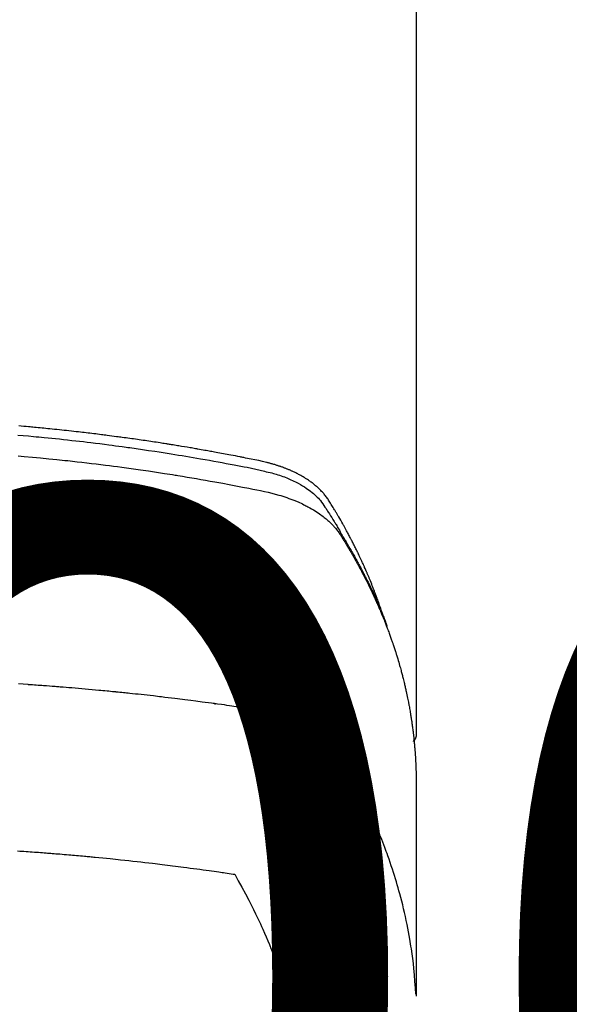
# Model space of a CAD drawing. Extents: x 27948 to 54421, y -11045 to -2175.
# Drawn here: x 44698 to 44720, y -4352 to -4314 of the extents above; entities that cross this region are included whole.
import ezdxf

# ---------------------------------------------------------------- set-up
doc = ezdxf.new("R2010")
doc.units = 0
doc.header["$LTSCALE"] = 50
doc.header["$MEASUREMENT"] = 0
doc.layers.get('0').update_dxf_attribs({"linetype": 'CONTINUOUS'})
doc.layers.get('DEFPOINTS').update_dxf_attribs({"color": 146, "linetype": 'CONTINUOUS'})
doc.layers.add('150-機器', color=8, linetype='CONTINUOUS')
doc.layers.add('160-文字', color=254, linetype='CONTINUOUS')
doc.styles.add('KH001', font='txt')
doc.dimstyles.new('KH1xx015', dxfattribs={"dimscale": 10, "dimtxt": 3.8, "dimasz": 0.8, "dimexe": 0.3, "dimexo": 1.2, "dimgap": 0.5, "dimtad": 3, "dimdec": 1, "dimdsep": 46, "dimlunit": 6, "dimtxsty": 'KH001', "dimblk": 'DOT', "dimcen": 1, "dimdle": 1, "dimclrd": 256, "dimclre": 256, "dimclrt": 256, "dimadec": 0, "dimazin": 0, "dimtfac": 1, "dimtdec": 1, "dimtix": 1, "dimtmove": 2, "dimatfit": 3, "dimldrblk": 'CLOSEDBLANK', "dimfxl": 1, "dimtolj": 1, "dimtzin": 0, "dimlwd": -1, "dimlwe": -1, "dimarcsym": 0})
doc.dimstyles.new('KH1xx030', dxfattribs={"dimscale": 30, "dimtxt": 2, "dimasz": 0.6, "dimexe": 0.3, "dimexo": 1.2, "dimgap": 0.5, "dimtad": 3, "dimdec": 1, "dimdsep": 46, "dimlunit": 6, "dimtxsty": 'KH001', "dimblk": 'DOT', "dimcen": 1, "dimdle": 1, "dimclrd": 256, "dimclre": 256, "dimclrt": 256, "dimadec": 0, "dimazin": 0, "dimtfac": 1, "dimtdec": 1, "dimtix": 1, "dimtmove": 2, "dimatfit": 3, "dimldrblk": 'CLOSEDBLANK', "dimfxl": 1, "dimtolj": 1, "dimtzin": 0, "dimlwd": -1, "dimlwe": -1, "dimarcsym": 0})

# ---------------------------------------------------------------- blocks, each defined once
blk = doc.blocks.new('F402_H')
at = {"layer": '150-機器', "color": 13, "linetype": 'Continuous'}
blk.add_line((-22.939, -188.142), (-22.939, -261.807), dxfattribs=at)
for points in [[(-21.583, -256.961), (-21.563, -256.897), (-21.543, -256.832), (-21.522, -256.768), (-21.501, -256.704), (-21.483, -256.65), (-21.464, -256.596), (-21.445, -256.543), (-21.426, -256.489), (-21.417, -256.467), (-21.409, -256.445), (-21.401, -256.423), (-21.393, -256.401), (-21.38, -256.365), (-21.367, -256.329), (-21.354, -256.294), (-21.341, -256.258), (-21.329, -256.227), (-21.317, -256.196), (-21.306, -256.165), (-21.294, -256.133), (-21.28, -256.098), (-21.266, -256.062), (-21.252, -256.026), (-21.238, -255.991), (-21.214, -255.929), (-21.189, -255.866), (-21.164, -255.804), (-21.139, -255.742), (-21.128, -255.716), (-21.117, -255.69), (-21.106, -255.663), (-21.095, -255.637), (-21.084, -255.61), (-21.073, -255.583), (-21.062, -255.557), (-21.051, -255.53), (-21.039, -255.503), (-21.028, -255.477), (-21.016, -255.45), (-21.005, -255.423), (-20.997, -255.406), (-20.99, -255.388), (-20.982, -255.37), (-20.975, -255.352), (-20.959, -255.317), (-20.943, -255.282), (-20.928, -255.247), (-20.912, -255.212), (-20.9, -255.185), (-20.888, -255.158), (-20.877, -255.132), (-20.865, -255.105), (-20.849, -255.07), (-20.833, -255.035), (-20.816, -255), (-20.8, -254.965), (-20.788, -254.938), (-20.776, -254.912), (-20.764, -254.885), (-20.751, -254.859), (-20.739, -254.832), (-20.726, -254.806), (-20.714, -254.779), (-20.701, -254.753), (-20.693, -254.735), (-20.685, -254.718), (-20.676, -254.7), (-20.668, -254.682), (-20.659, -254.665), (-20.651, -254.647), (-20.642, -254.63), (-20.634, -254.612), (-20.612, -254.569), (-20.591, -254.525), (-20.569, -254.481), (-20.548, -254.437), (-20.531, -254.402), (-20.513, -254.367), (-20.496, -254.332), (-20.478, -254.297), (-20.46, -254.262), (-20.442, -254.227), (-20.424, -254.192), (-20.406, -254.157), (-20.395, -254.135), (-20.383, -254.113), (-20.372, -254.091), (-20.36, -254.069), (-20.34, -254.03), (-20.319, -253.991), (-20.298, -253.952), (-20.278, -253.913), (-20.259, -253.878), (-20.24, -253.843), (-20.222, -253.809), (-20.203, -253.774), (-20.189, -253.748), (-20.174, -253.722), (-20.16, -253.696), (-20.146, -253.67), (-20.132, -253.644), (-20.117, -253.618), (-20.103, -253.591), (-20.088, -253.565), (-20.078, -253.548), (-20.069, -253.531), (-20.059, -253.514), (-20.049, -253.496), (-20.01, -253.427), (-19.97, -253.357), (-19.931, -253.288), (-19.891, -253.219), (-19.875, -253.193), (-19.86, -253.168), (-19.845, -253.142), (-19.83, -253.116), (-19.815, -253.09), (-19.799, -253.064), (-19.784, -253.039), (-19.769, -253.013), (-19.759, -252.995), (-19.748, -252.978), (-19.738, -252.961), (-19.727, -252.944), (-19.701, -252.901), (-19.675, -252.858), (-19.648, -252.815), (-19.622, -252.772), (-19.596, -252.729), (-19.569, -252.686), (-19.542, -252.644), (-19.516, -252.601), (-19.494, -252.566), (-19.471, -252.531), (-19.448, -252.497), (-19.425, -252.463), (-19.401, -252.43), (-19.376, -252.398), (-19.351, -252.366), (-19.325, -252.334), (-19.3, -252.305), (-19.274, -252.275), (-19.248, -252.246), (-19.221, -252.218), (-19.193, -252.188), (-19.165, -252.16), (-19.136, -252.131), (-19.107, -252.103), (-19.086, -252.084), (-19.064, -252.064), (-19.043, -252.045), (-19.021, -252.026), (-18.983, -251.994), (-18.945, -251.962), (-18.907, -251.931), (-18.868, -251.901), (-18.841, -251.88), (-18.814, -251.86), (-18.787, -251.84), (-18.76, -251.821), (-18.728, -251.799), (-18.697, -251.778), (-18.666, -251.757), (-18.634, -251.736), (-18.61, -251.721), (-18.587, -251.706), (-18.563, -251.691), (-18.539, -251.676), (-18.493, -251.648), (-18.446, -251.621), (-18.399, -251.594), (-18.352, -251.569), (-18.316, -251.55), (-18.28, -251.531), (-18.244, -251.513), (-18.208, -251.495), (-18.178, -251.48), (-18.147, -251.465), (-18.117, -251.45), (-18.086, -251.436), (-18.066, -251.426), (-18.045, -251.417), (-18.024, -251.408), (-18.003, -251.399), (-17.978, -251.388), (-17.953, -251.377), (-17.929, -251.367), (-17.904, -251.356), (-17.882, -251.347), (-17.861, -251.338), (-17.839, -251.33), (-17.817, -251.321), (-17.791, -251.311), (-17.765, -251.302), (-17.739, -251.292), (-17.713, -251.282), (-17.687, -251.272), (-17.661, -251.263), (-17.634, -251.253), (-17.608, -251.243), (-17.585, -251.235), (-17.562, -251.228), (-17.539, -251.22), (-17.516, -251.212), (-17.489, -251.204), (-17.462, -251.195), (-17.435, -251.186), (-17.408, -251.178), (-17.373, -251.167), (-17.338, -251.156), (-17.303, -251.146), (-17.268, -251.136), (-17.24, -251.128), (-17.212, -251.12), (-17.185, -251.113), (-17.157, -251.106), (-17.129, -251.098), (-17.101, -251.091), (-17.073, -251.084), (-17.045, -251.077), (-16.895, -251.041), (-16.744, -251.009), (-16.592, -250.978), (-16.441, -250.948), (-16.369, -250.934), (-16.297, -250.919), (-16.225, -250.905), (-16.153, -250.89), (-16.116, -250.883), (-16.08, -250.876), (-16.044, -250.869), (-16.008, -250.861), (-15.918, -250.844), (-15.827, -250.826), (-15.737, -250.809), (-15.647, -250.792), (-15.574, -250.778), (-15.502, -250.764), (-15.429, -250.75), (-15.357, -250.737), (-15.284, -250.723), (-15.211, -250.71), (-15.138, -250.696), (-15.065, -250.683), (-15.011, -250.673), (-14.956, -250.663), (-14.902, -250.653), (-14.847, -250.643), (-14.792, -250.633), (-14.738, -250.623), (-14.683, -250.614), (-14.629, -250.604), (-14.555, -250.591), (-14.482, -250.578), (-14.409, -250.565), (-14.335, -250.552), (-14.317, -250.549), (-14.299, -250.546), (-14.281, -250.542), (-14.263, -250.539), (-14.207, -250.53), (-14.152, -250.521), (-14.097, -250.511), (-14.042, -250.502), (-13.932, -250.484), (-13.822, -250.465), (-13.712, -250.447), (-13.601, -250.429), (-13.546, -250.42), (-13.491, -250.411), (-13.436, -250.402), (-13.381, -250.393), (-13.344, -250.387), (-13.307, -250.381), (-13.27, -250.375), (-13.233, -250.369), (-13.196, -250.363), (-13.159, -250.357), (-13.123, -250.351), (-13.086, -250.346), (-13.03, -250.337), (-12.974, -250.328), (-12.919, -250.32), (-12.863, -250.311), (-12.789, -250.299), (-12.715, -250.288), (-12.641, -250.277), (-12.567, -250.266), (-12.493, -250.255), (-12.418, -250.243), (-12.344, -250.232), (-12.27, -250.221), (-12.196, -250.21), (-12.121, -250.199), (-12.047, -250.189), (-11.973, -250.178), (-11.898, -250.168), (-11.824, -250.157), (-11.75, -250.147), (-11.675, -250.136), (-11.601, -250.126), (-11.526, -250.116), (-11.452, -250.106), (-11.377, -250.095), (-11.321, -250.088), (-11.265, -250.08), (-11.209, -250.073), (-11.153, -250.066), (-11.06, -250.053), (-10.966, -250.041), (-10.873, -250.029), (-10.78, -250.017), (-10.724, -250.009), (-10.668, -250.002), (-10.611, -249.995), (-10.555, -249.988), (-10.48, -249.978), (-10.405, -249.969), (-10.33, -249.96), (-10.255, -249.951), (-10.18, -249.942), (-10.105, -249.933), (-10.03, -249.924), (-9.955, -249.915), (-9.88, -249.906), (-9.805, -249.897), (-9.73, -249.889), (-9.655, -249.88), (-9.561, -249.869), (-9.466, -249.859), (-9.372, -249.848), (-9.278, -249.838), (-9.184, -249.828), (-9.089, -249.817), (-8.995, -249.807), (-8.901, -249.797), (-8.807, -249.787), (-8.712, -249.778), (-8.618, -249.768), (-8.524, -249.758), (-8.448, -249.751), (-8.372, -249.743), (-8.296, -249.736), (-8.221, -249.728), (-8.145, -249.721), (-8.068, -249.714), (-7.992, -249.707), (-7.916, -249.699), (-7.86, -249.694), (-7.803, -249.689), (-7.746, -249.684), (-7.689, -249.679), (-7.594, -249.67), (-7.499, -249.661), (-7.404, -249.653), (-7.309, -249.645)], [(-7.264, -250), (-7.473, -250.019), (-7.681, -250.037), (-7.889, -250.057), (-7.994, -250.066), (-8.098, -250.076), (-8.202, -250.086), (-8.306, -250.096), (-8.455, -250.111), (-8.603, -250.126), (-8.751, -250.141), (-8.9, -250.156), (-9.063, -250.174), (-9.225, -250.191), (-9.388, -250.21), (-9.551, -250.228), (-9.699, -250.245), (-9.846, -250.262), (-9.994, -250.279), (-10.141, -250.297), (-10.318, -250.318), (-10.495, -250.34), (-10.671, -250.362), (-10.848, -250.385), (-10.98, -250.402), (-11.112, -250.42), (-11.244, -250.437), (-11.376, -250.455), (-11.45, -250.466), (-11.523, -250.476), (-11.596, -250.486), (-11.669, -250.496), (-11.918, -250.532), (-12.166, -250.568), (-12.414, -250.604), (-12.662, -250.642), (-12.822, -250.667), (-12.982, -250.692), (-13.141, -250.717), (-13.301, -250.743), (-13.446, -250.766), (-13.591, -250.79), (-13.736, -250.813), (-13.881, -250.837), (-14.025, -250.862), (-14.17, -250.886), (-14.314, -250.91), (-14.459, -250.935), (-14.632, -250.965), (-14.805, -250.995), (-14.977, -251.026), (-15.15, -251.057), (-15.308, -251.086), (-15.466, -251.115), (-15.624, -251.144), (-15.781, -251.174), (-15.91, -251.197), (-16.039, -251.221), (-16.168, -251.246), (-16.296, -251.272), (-16.465, -251.309), (-16.633, -251.348), (-16.801, -251.388), (-16.969, -251.427), (-17.043, -251.443), (-17.117, -251.46), (-17.19, -251.477), (-17.264, -251.495), (-17.321, -251.51), (-17.379, -251.526), (-17.437, -251.543), (-17.494, -251.561), (-17.561, -251.582), (-17.627, -251.604), (-17.693, -251.627), (-17.758, -251.651), (-17.874, -251.697), (-17.988, -251.746), (-18.102, -251.798), (-18.213, -251.853), (-18.299, -251.898), (-18.383, -251.945), (-18.466, -251.995), (-18.548, -252.046), (-18.609, -252.087), (-18.67, -252.128), (-18.729, -252.171), (-18.788, -252.216), (-18.843, -252.26), (-18.897, -252.306), (-18.95, -252.353), (-19.002, -252.401), (-19.046, -252.444), (-19.09, -252.488), (-19.131, -252.534), (-19.172, -252.581), (-19.22, -252.643), (-19.265, -252.706), (-19.309, -252.771), (-19.352, -252.837), (-19.372, -252.868), (-19.392, -252.898), (-19.412, -252.929), (-19.432, -252.96), (-19.455, -252.995), (-19.478, -253.031), (-19.501, -253.066), (-19.524, -253.101), (-19.571, -253.176), (-19.617, -253.251), (-19.664, -253.326), (-19.71, -253.401), (-19.729, -253.432), (-19.748, -253.462), (-19.767, -253.493), (-19.786, -253.524), (-19.812, -253.567), (-19.837, -253.609), (-19.862, -253.652), (-19.887, -253.695), (-19.917, -253.751), (-19.947, -253.807), (-19.977, -253.863), (-20.008, -253.918), (-20.033, -253.96), (-20.059, -254.001), (-20.084, -254.043), (-20.11, -254.084), (-20.128, -254.113), (-20.145, -254.142), (-20.162, -254.171), (-20.18, -254.2), (-20.231, -254.286), (-20.283, -254.373), (-20.334, -254.46), (-20.384, -254.548), (-20.411, -254.593), (-20.437, -254.639), (-20.463, -254.685), (-20.489, -254.731), (-20.508, -254.764), (-20.526, -254.798), (-20.544, -254.831), (-20.563, -254.865), (-20.581, -254.898), (-20.599, -254.932), (-20.617, -254.965), (-20.636, -254.998), (-20.66, -255.044), (-20.685, -255.091), (-20.71, -255.137), (-20.734, -255.183), (-20.761, -255.233), (-20.788, -255.284), (-20.814, -255.335), (-20.84, -255.385), (-20.857, -255.419), (-20.875, -255.453), (-20.892, -255.486), (-20.909, -255.52), (-20.926, -255.554), (-20.943, -255.587), (-20.961, -255.621), (-20.978, -255.655), (-20.995, -255.688), (-21.011, -255.722), (-21.028, -255.756), (-21.045, -255.789), (-21.078, -255.857), (-21.111, -255.924), (-21.144, -255.992), (-21.177, -256.06), (-21.189, -256.085), (-21.202, -256.11), (-21.214, -256.136), (-21.226, -256.161), (-21.246, -256.204), (-21.267, -256.246), (-21.287, -256.288), (-21.307, -256.331), (-21.329, -256.378), (-21.35, -256.424), (-21.371, -256.471), (-21.393, -256.518), (-21.417, -256.574), (-21.442, -256.629), (-21.466, -256.684), (-21.49, -256.74), (-21.501, -256.765), (-21.512, -256.791), (-21.523, -256.816), (-21.533, -256.842), (-21.554, -256.893), (-21.576, -256.944), (-21.596, -256.995), (-21.617, -257.047), (-21.632, -257.086), (-21.647, -257.124), (-21.662, -257.163), (-21.677, -257.202), (-21.686, -257.227), (-21.696, -257.253), (-21.705, -257.279), (-21.715, -257.305), (-21.734, -257.361), (-21.754, -257.417), (-21.773, -257.473), (-21.792, -257.529)], [(-7.275, -250.821), (-7.516, -250.841), (-7.838, -250.87), (-8.159, -250.9), (-8.481, -250.932), (-8.802, -250.964), (-8.909, -250.975), (-9.015, -250.986), (-9.122, -250.998), (-9.229, -251.009), (-9.415, -251.029), (-9.602, -251.05), (-9.788, -251.071), (-9.975, -251.093), (-10.161, -251.115), (-10.347, -251.137), (-10.532, -251.16), (-10.718, -251.184), (-10.877, -251.204), (-11.036, -251.224), (-11.194, -251.245), (-11.353, -251.266), (-11.538, -251.291), (-11.723, -251.317), (-11.908, -251.343), (-12.092, -251.369), (-12.407, -251.415), (-12.723, -251.462), (-13.037, -251.51), (-13.352, -251.56), (-13.404, -251.568), (-13.456, -251.576), (-13.508, -251.585), (-13.56, -251.593), (-13.743, -251.623), (-13.926, -251.654), (-14.108, -251.684), (-14.29, -251.715), (-14.472, -251.746), (-14.654, -251.778), (-14.835, -251.81), (-15.017, -251.843), (-15.094, -251.857), (-15.172, -251.871), (-15.25, -251.885), (-15.328, -251.9), (-15.585, -251.948), (-15.843, -251.997), (-16.1, -252.047), (-16.357, -252.097), (-16.511, -252.127), (-16.664, -252.158), (-16.817, -252.19), (-16.97, -252.223), (-17.113, -252.255), (-17.255, -252.289), (-17.396, -252.325), (-17.537, -252.363), (-17.617, -252.387), (-17.698, -252.412), (-17.778, -252.438), (-17.857, -252.465), (-17.934, -252.493), (-18.01, -252.521), (-18.086, -252.551), (-18.162, -252.581), (-18.195, -252.594), (-18.227, -252.607), (-18.26, -252.621), (-18.292, -252.635), (-18.35, -252.66), (-18.408, -252.687), (-18.466, -252.714), (-18.523, -252.742), (-18.562, -252.762), (-18.6, -252.781), (-18.638, -252.801), (-18.676, -252.821), (-18.749, -252.861), (-18.822, -252.902), (-18.894, -252.945), (-18.965, -252.989), (-19.022, -253.025), (-19.078, -253.062), (-19.133, -253.1), (-19.187, -253.139), (-19.232, -253.173), (-19.277, -253.206), (-19.321, -253.241), (-19.364, -253.276), (-19.399, -253.305), (-19.434, -253.335), (-19.469, -253.366), (-19.503, -253.397), (-19.529, -253.422), (-19.556, -253.447), (-19.582, -253.472), (-19.608, -253.498), (-19.633, -253.524), (-19.658, -253.55), (-19.682, -253.576), (-19.706, -253.602), (-19.742, -253.642), (-19.777, -253.683), (-19.811, -253.725), (-19.844, -253.768), (-19.868, -253.801), (-19.892, -253.834), (-19.916, -253.867), (-19.938, -253.901), (-19.956, -253.929), (-19.974, -253.956), (-19.991, -253.984), (-20.009, -254.012), (-20.028, -254.042), (-20.047, -254.073), (-20.066, -254.104), (-20.085, -254.135), (-20.108, -254.171), (-20.13, -254.208), (-20.153, -254.245), (-20.175, -254.281), (-20.193, -254.312), (-20.212, -254.343), (-20.23, -254.374), (-20.249, -254.404), (-20.267, -254.435), (-20.285, -254.466), (-20.303, -254.497), (-20.321, -254.528), (-20.34, -254.558), (-20.358, -254.589), (-20.376, -254.62), (-20.394, -254.651), (-20.412, -254.682), (-20.43, -254.712), (-20.447, -254.743), (-20.465, -254.774), (-20.487, -254.813), (-20.51, -254.853), (-20.532, -254.892), (-20.554, -254.932), (-20.573, -254.967), (-20.592, -255.001), (-20.611, -255.036), (-20.631, -255.071), (-20.648, -255.102), (-20.665, -255.133), (-20.682, -255.164), (-20.699, -255.195), (-20.729, -255.251), (-20.759, -255.307), (-20.789, -255.363), (-20.818, -255.419), (-20.828, -255.438), (-20.838, -255.457), (-20.847, -255.475), (-20.857, -255.494), (-20.876, -255.531), (-20.895, -255.569), (-20.915, -255.606), (-20.934, -255.644), (-20.95, -255.675), (-20.966, -255.706), (-20.982, -255.737), (-20.998, -255.768), (-21.01, -255.793), (-21.022, -255.818), (-21.034, -255.843), (-21.047, -255.868), (-21.062, -255.9), (-21.077, -255.931), (-21.093, -255.962), (-21.108, -255.994), (-21.121, -256.019), (-21.133, -256.044), (-21.145, -256.069), (-21.157, -256.094), (-21.169, -256.119), (-21.18, -256.144), (-21.192, -256.169), (-21.204, -256.194), (-21.213, -256.213), (-21.222, -256.232), (-21.231, -256.25), (-21.24, -256.269), (-21.258, -256.307), (-21.275, -256.345), (-21.293, -256.383), (-21.31, -256.421), (-21.321, -256.446), (-21.332, -256.471), (-21.343, -256.496), (-21.355, -256.521), (-21.369, -256.553), (-21.383, -256.584), (-21.397, -256.616), (-21.412, -256.647), (-21.423, -256.672), (-21.434, -256.697), (-21.445, -256.723), (-21.455, -256.748), (-21.472, -256.786), (-21.488, -256.824), (-21.505, -256.861), (-21.521, -256.899), (-21.532, -256.925), (-21.542, -256.95), (-21.553, -256.975), (-21.564, -257.001), (-21.579, -257.038), (-21.595, -257.076), (-21.611, -257.114), (-21.626, -257.152), (-21.639, -257.184), (-21.651, -257.215), (-21.664, -257.247), (-21.677, -257.278), (-21.687, -257.304), (-21.697, -257.329), (-21.708, -257.355), (-21.718, -257.38), (-21.733, -257.418), (-21.747, -257.456), (-21.762, -257.494), (-21.777, -257.533), (-21.789, -257.564), (-21.801, -257.596), (-21.813, -257.628), (-21.825, -257.66), (-21.842, -257.704), (-21.858, -257.749), (-21.874, -257.793), (-21.89, -257.838), (-21.904, -257.876), (-21.918, -257.914), (-21.931, -257.952), (-21.945, -257.99), (-21.959, -258.029), (-21.972, -258.067), (-21.986, -258.105), (-21.999, -258.143), (-22.008, -258.169), (-22.016, -258.194), (-22.024, -258.22), (-22.033, -258.246), (-22.046, -258.284), (-22.058, -258.322), (-22.071, -258.36), (-22.084, -258.398), (-22.096, -258.437), (-22.109, -258.475), (-22.121, -258.514), (-22.134, -258.552), (-22.142, -258.578), (-22.15, -258.603), (-22.158, -258.629), (-22.166, -258.655), (-22.177, -258.693), (-22.189, -258.731), (-22.201, -258.77), (-22.212, -258.808), (-22.232, -258.872), (-22.251, -258.936), (-22.27, -259), (-22.288, -259.065), (-22.303, -259.116), (-22.317, -259.167), (-22.331, -259.219), (-22.345, -259.27), (-22.355, -259.308), (-22.366, -259.347), (-22.376, -259.385), (-22.386, -259.424), (-22.396, -259.462), (-22.406, -259.501), (-22.416, -259.54), (-22.426, -259.578), (-22.439, -259.63), (-22.451, -259.681), (-22.463, -259.733), (-22.476, -259.785), (-22.485, -259.823), (-22.494, -259.862), (-22.504, -259.901), (-22.513, -259.939), (-22.522, -259.978), (-22.53, -260.017), (-22.539, -260.055), (-22.548, -260.094), (-22.561, -260.158), (-22.575, -260.223), (-22.588, -260.288), (-22.601, -260.352), (-22.612, -260.404), (-22.622, -260.455), (-22.632, -260.507), (-22.642, -260.559), (-22.647, -260.585), (-22.652, -260.611), (-22.657, -260.636), (-22.662, -260.662), (-22.672, -260.714), (-22.681, -260.766), (-22.69, -260.817), (-22.699, -260.869), (-22.703, -260.895), (-22.708, -260.921), (-22.712, -260.947), (-22.716, -260.973), (-22.722, -261.011), (-22.729, -261.05), (-22.735, -261.089), (-22.741, -261.128), (-22.745, -261.154), (-22.749, -261.18), (-22.753, -261.205), (-22.757, -261.231), (-22.763, -261.27), (-22.769, -261.309), (-22.774, -261.348), (-22.78, -261.386), (-22.787, -261.438), (-22.794, -261.49), (-22.8, -261.542), (-22.807, -261.594), (-22.812, -261.633), (-22.816, -261.672), (-22.821, -261.711), (-22.826, -261.75), (-22.829, -261.775), (-22.832, -261.801), (-22.835, -261.827), (-22.838, -261.853), (-22.841, -261.879), (-22.844, -261.905), (-22.847, -261.931), (-22.85, -261.957), (-22.851, -261.972), (-22.853, -261.988), (-22.854, -262.003), (-22.856, -262.019), (-22.859, -262.056), (-22.863, -262.092), (-22.866, -262.129), (-22.87, -262.165), (-22.873, -262.204), (-22.877, -262.243), (-22.88, -262.282), (-22.884, -262.321), (-22.886, -262.347), (-22.888, -262.373), (-22.89, -262.399), (-22.892, -262.425), (-22.894, -262.451), (-22.896, -262.477), (-22.898, -262.502), (-22.9, -262.528), (-22.901, -262.555), (-22.903, -262.581), (-22.905, -262.607), (-22.907, -262.633), (-22.907, -262.646), (-22.908, -262.659), (-22.909, -262.672), (-22.91, -262.685), (-22.912, -262.724), (-22.914, -262.763), (-22.916, -262.802), (-22.918, -262.841), (-22.919, -262.867), (-22.92, -262.892), (-22.921, -262.918), (-22.923, -262.944), (-22.924, -262.97), (-22.925, -262.996), (-22.926, -263.022), (-22.928, -263.048), (-22.93, -263.113), (-22.932, -263.178), (-22.934, -263.243), (-22.936, -263.308), (-22.937, -263.373), (-22.937, -263.439), (-22.938, -263.504), (-22.939, -263.569), (-22.939, -263.613), (-22.939, -263.656), (-22.939, -263.7), (-22.94, -263.744), (-22.94, -263.833), (-22.94, -263.922), (-22.94, -264.011), (-22.94, -264.1), (-22.938, -266.096), (-22.937, -268.091), (-22.938, -270.087), (-22.94, -272.082)], [(-22.924, -272.005), (-22.908, -271.752), (-22.891, -271.499), (-22.872, -271.246), (-22.849, -270.993), (-22.828, -270.798), (-22.804, -270.604), (-22.779, -270.41), (-22.751, -270.216), (-22.736, -270.12), (-22.722, -270.025), (-22.706, -269.929), (-22.69, -269.834), (-22.665, -269.69), (-22.639, -269.546), (-22.611, -269.402), (-22.582, -269.259), (-22.55, -269.104), (-22.517, -268.949), (-22.482, -268.794), (-22.446, -268.64), (-22.41, -268.492), (-22.372, -268.344), (-22.334, -268.196), (-22.294, -268.049), (-22.262, -267.932), (-22.229, -267.816), (-22.196, -267.7), (-22.162, -267.584), (-22.124, -267.46), (-22.086, -267.337), (-22.047, -267.213), (-22.007, -267.09), (-21.962, -266.956), (-21.917, -266.821), (-21.871, -266.687), (-21.823, -266.554), (-21.794, -266.472), (-21.765, -266.391), (-21.735, -266.31), (-21.705, -266.229), (-21.666, -266.126), (-21.627, -266.023), (-21.587, -265.921), (-21.547, -265.819), (-21.527, -265.769), (-21.508, -265.72), (-21.488, -265.671), (-21.467, -265.621), (-21.409, -265.479), (-21.349, -265.338), (-21.288, -265.197), (-21.227, -265.056), (-21.167, -264.921), (-21.107, -264.787), (-21.045, -264.653), (-20.983, -264.519), (-20.932, -264.413), (-20.881, -264.307), (-20.83, -264.202), (-20.778, -264.096), (-20.731, -264.001), (-20.683, -263.906), (-20.635, -263.811), (-20.587, -263.716), (-20.53, -263.607), (-20.472, -263.498), (-20.414, -263.389), (-20.356, -263.279), (-20.256, -263.087), (-20.154, -262.897), (-20.047, -262.709), (-19.93, -262.527), (-19.876, -262.45), (-19.818, -262.374), (-19.758, -262.301), (-19.696, -262.229), (-19.597, -262.125), (-19.492, -262.025), (-19.383, -261.93), (-19.27, -261.84), (-19.173, -261.768), (-19.075, -261.699), (-18.974, -261.633), (-18.871, -261.57), (-18.708, -261.477), (-18.541, -261.391), (-18.372, -261.31), (-18.2, -261.235), (-18.163, -261.219), (-18.125, -261.204), (-18.087, -261.189), (-18.049, -261.174), (-17.785, -261.077), (-17.517, -260.991), (-17.245, -260.918), (-16.97, -260.861), (-16.892, -260.848), (-16.814, -260.835), (-16.736, -260.824), (-16.657, -260.812), (-16.618, -260.806), (-16.578, -260.8), (-16.539, -260.794), (-16.5, -260.788), (-16.47, -260.784), (-16.441, -260.779), (-16.411, -260.775), (-16.382, -260.77), (-16.274, -260.754), (-16.166, -260.737), (-16.057, -260.721), (-15.949, -260.705), (-15.86, -260.692), (-15.771, -260.679), (-15.682, -260.666), (-15.593, -260.653), (-15.488, -260.638), (-15.392, -260.624), (-15.278, -260.608), (-15.118, -260.587), (-15.069, -260.58), (-15.025, -260.574), (-14.997, -260.571), (-14.999, -260.571), (-15.007, -260.572), (-15.018, -260.573), (-15.029, -260.574), (-15.038, -260.576), (-15.044, -260.576), (-15.009, -260.572), (-14.948, -260.564), (-14.88, -260.555), (-14.519, -260.507), (-14.271, -260.475), (-14.068, -260.448), (-13.843, -260.419), (-13.743, -260.406), (-13.643, -260.394), (-13.543, -260.381), (-13.443, -260.369), (-13.312, -260.353), (-13.181, -260.338), (-13.051, -260.323), (-12.92, -260.307), (-12.84, -260.298), (-12.759, -260.288), (-12.678, -260.279), (-12.598, -260.269), (-12.477, -260.256), (-12.356, -260.242), (-12.235, -260.229), (-12.114, -260.216), (-12.003, -260.204), (-11.891, -260.192), (-11.78, -260.181), (-11.668, -260.169), (-11.608, -260.162), (-11.547, -260.156), (-11.487, -260.149), (-11.426, -260.143), (-11.355, -260.136), (-11.284, -260.129), (-11.213, -260.122), (-11.142, -260.115), (-11.121, -260.113), (-11.101, -260.111), (-11.08, -260.109), (-11.06, -260.107), (-10.989, -260.1), (-10.918, -260.093), (-10.847, -260.086), (-10.776, -260.079), (-10.694, -260.071), (-10.613, -260.063), (-10.531, -260.056), (-10.45, -260.048), (-10.317, -260.036), (-10.185, -260.024), (-10.052, -260.012), (-9.92, -260), (-9.787, -259.988), (-9.654, -259.977), (-9.521, -259.966), (-9.388, -259.954), (-9.276, -259.945), (-9.163, -259.936), (-9.05, -259.926), (-8.938, -259.917), (-8.886, -259.913), (-8.835, -259.909), (-8.784, -259.905), (-8.732, -259.901), (-8.619, -259.893), (-8.506, -259.884), (-8.393, -259.876), (-8.28, -259.867), (-8.209, -259.862), (-8.137, -259.857), (-8.065, -259.852), (-7.993, -259.847), (-7.921, -259.842), (-7.849, -259.837), (-7.777, -259.832), (-7.705, -259.827), (-7.695, -259.826), (-7.684, -259.825), (-7.674, -259.824), (-7.664, -259.824), (-7.478, -259.811), (-7.293, -259.798)], [(-22.94, -261.793), (-22.94, -261.795), (-22.94, -261.798), (-22.94, -261.8), (-22.94, -261.802), (-22.939, -261.804), (-22.939, -261.807), (-22.939, -261.809), (-22.939, -261.811), (-22.939, -261.813), (-22.939, -261.816), (-22.939, -261.818), (-22.938, -261.82), (-22.938, -261.822), (-22.938, -261.825), (-22.938, -261.827), (-22.938, -261.829), (-22.937, -261.831), (-22.937, -261.834), (-22.937, -261.836), (-22.936, -261.838), (-22.936, -261.84), (-22.936, -261.843), (-22.935, -261.845), (-22.935, -261.847), (-22.935, -261.849), (-22.934, -261.852), (-22.934, -261.854), (-22.933, -261.856), (-22.933, -261.858), (-22.933, -261.86), (-22.932, -261.863), (-22.932, -261.865), (-22.931, -261.867), (-22.931, -261.869), (-22.93, -261.872), (-22.93, -261.874), (-22.929, -261.876), (-22.928, -261.878), (-22.928, -261.88), (-22.927, -261.883), (-22.927, -261.885), (-22.926, -261.887), (-22.925, -261.889), (-22.925, -261.891), (-22.924, -261.894), (-22.923, -261.896), (-22.923, -261.898), (-22.922, -261.9), (-22.921, -261.902), (-22.92, -261.904), (-22.92, -261.907), (-22.919, -261.909), (-22.918, -261.911), (-22.917, -261.913), (-22.916, -261.915), (-22.916, -261.917), (-22.915, -261.92), (-22.914, -261.922), (-22.913, -261.924), (-22.912, -261.926), (-22.911, -261.928), (-22.91, -261.93), (-22.909, -261.932), (-22.908, -261.935), (-22.907, -261.937), (-22.906, -261.939), (-22.905, -261.941), (-22.904, -261.943), (-22.903, -261.945), (-22.902, -261.947), (-22.901, -261.949), (-22.9, -261.951), (-22.899, -261.953), (-22.898, -261.956), (-22.897, -261.958), (-22.896, -261.96), (-22.895, -261.962), (-22.894, -261.964), (-22.892, -261.966), (-22.891, -261.968), (-22.89, -261.97), (-22.889, -261.972), (-22.888, -261.974), (-22.886, -261.976), (-22.885, -261.978), (-22.884, -261.98), (-22.883, -261.982), (-22.881, -261.984), (-22.88, -261.986), (-22.879, -261.988), (-22.877, -261.99), (-22.876, -261.992), (-22.875, -261.994), (-22.873, -261.996), (-22.872, -261.998), (-22.871, -262), (-22.869, -262.002), (-22.868, -262.004), (-22.866, -262.006), (-22.865, -262.008), (-22.864, -262.01), (-22.862, -262.011), (-22.861, -262.013), (-22.859, -262.015), (-22.858, -262.017), (-22.856, -262.019), (-22.855, -262.021), (-22.853, -262.023), (-22.852, -262.025), (-22.85, -262.027), (-22.848, -262.028), (-22.847, -262.03), (-22.845, -262.032), (-22.844, -262.034), (-22.842, -262.036), (-22.84, -262.038), (-22.839, -262.039), (-22.837, -262.041), (-22.835, -262.043), (-22.834, -262.045), (-22.832, -262.047), (-22.83, -262.048), (-22.829, -262.05), (-22.827, -262.052), (-22.825, -262.054), (-22.823, -262.055), (-22.822, -262.057)], [(-7.259, -266.364), (-7.341, -266.37), (-7.424, -266.375), (-7.506, -266.381), (-7.588, -266.387), (-7.671, -266.392), (-7.753, -266.398), (-7.835, -266.404), (-7.917, -266.41), (-8, -266.416), (-8.082, -266.422), (-8.156, -266.428), (-8.231, -266.434), (-8.306, -266.439), (-8.38, -266.445), (-8.44, -266.45), (-8.499, -266.454), (-8.559, -266.458), (-8.619, -266.463), (-8.693, -266.469), (-8.767, -266.475), (-8.841, -266.481), (-8.916, -266.487), (-9.005, -266.494), (-9.094, -266.502), (-9.184, -266.509), (-9.273, -266.517), (-9.347, -266.523), (-9.421, -266.53), (-9.496, -266.536), (-9.57, -266.543), (-9.652, -266.55), (-9.733, -266.558), (-9.815, -266.565), (-9.896, -266.573), (-9.948, -266.577), (-9.999, -266.582), (-10.051, -266.587), (-10.103, -266.592), (-10.154, -266.597), (-10.206, -266.602), (-10.258, -266.607), (-10.31, -266.612), (-10.458, -266.626), (-10.605, -266.64), (-10.753, -266.655), (-10.9, -266.669), (-11.003, -266.68), (-11.106, -266.691), (-11.209, -266.701), (-11.312, -266.712), (-11.474, -266.729), (-11.635, -266.747), (-11.796, -266.764), (-11.958, -266.782), (-12.111, -266.8), (-12.264, -266.817), (-12.418, -266.835), (-12.571, -266.853), (-12.666, -266.864), (-12.761, -266.875), (-12.855, -266.886), (-12.95, -266.898), (-13.052, -266.91), (-13.154, -266.923), (-13.255, -266.936), (-13.357, -266.949), (-13.465, -266.963), (-13.574, -266.976), (-13.682, -266.99), (-13.791, -267.005), (-13.921, -267.022), (-14.051, -267.039), (-14.181, -267.056), (-14.31, -267.073), (-14.433, -267.09), (-14.555, -267.107), (-14.678, -267.124), (-14.8, -267.141), (-14.893, -267.154), (-14.986, -267.167), (-15.079, -267.181), (-15.172, -267.194), (-15.236, -267.203), (-15.301, -267.213), (-15.365, -267.222), (-15.429, -267.232), (-15.508, -267.243), (-15.587, -267.255), (-15.665, -267.267), (-15.744, -267.279), (-15.758, -267.281), (-15.772, -267.283), (-15.786, -267.286), (-15.8, -267.288)], [(-15.8, -267.288), (-15.942, -267.541), (-16.082, -267.795), (-16.22, -268.05), (-16.355, -268.307), (-16.446, -268.486), (-16.536, -268.666), (-16.624, -268.847), (-16.71, -269.028), (-16.759, -269.133), (-16.808, -269.239), (-16.856, -269.344), (-16.904, -269.45), (-16.97, -269.6), (-17.036, -269.75), (-17.1, -269.901), (-17.163, -270.052), (-17.18, -270.093), (-17.196, -270.134), (-17.213, -270.175), (-17.229, -270.216), (-17.33, -270.474), (-17.429, -270.734), (-17.524, -270.994), (-17.616, -271.256), (-17.661, -271.391), (-17.706, -271.526), (-17.75, -271.661), (-17.792, -271.797), (-17.824, -271.902), (-17.855, -272.007), (-17.886, -272.112), (-17.916, -272.218), (-17.974, -272.426)]]:
    blk.add_lwpolyline(points, dxfattribs=at)
blk = doc.blocks.new('_Dot')
at = {"color": 0, "linetype": 'ByBlock', "lineweight": -2}
blk.add_line((-0.5, 0), (-1, 0), dxfattribs=at)
at = {"color": 0, "linetype": 'ByBlock', "const_width": 0.5}
blk.add_lwpolyline([(-0.25, 0, 1), (0.25, 0, 1)], format="xyb", close=True, dxfattribs=at)
blk = doc.blocks.new('*D139')
at = {"layer": 'DEFPOINTS', "transparency": 16777216}
for p, q in [((44280.963, -4638.058), (44280.963, -4372.297)), ((45180.963, -4638.058), (45180.963, -4372.297)), ((45172.963, -4375.297), (44288.963, -4375.297))]:
    blk.add_line(p, q, dxfattribs=at)
at = {"layer": 'DEFPOINTS', "color": 0, "transparency": 16777216}
for p in [(44280.963, -4375.297), (44280.963, -4650.058), (45180.963, -4650.058)]:
    blk.add_point(p, dxfattribs=at)
at = {"layer": 'DEFPOINTS', "transparency": 16777216, "xscale": 8, "yscale": 8, "zscale": 8, "rotation": 180}
blk.add_blockref('_Dot', (44280.963, -4375.297), dxfattribs=at)
at = {"layer": 'DEFPOINTS', "transparency": 16777216, "xscale": 8, "yscale": 8, "zscale": 8}
blk.add_blockref('_Dot', (45180.963, -4375.297), dxfattribs=at)
at = {"layer": 'DEFPOINTS', "transparency": 16777216, "insert": (44700.963, -4351.297), "char_height": 38, "attachment_point": 5, "style": 'KH001'}
blk.add_mtext('\\A1;900', dxfattribs=at)
blk = doc.blocks.new('_ClosedBlank')
at = {"color": 0, "linetype": 'ByBlock', "lineweight": -2}
for p, q in [((-1, 0.1667), (0, 0)), ((-1, 0.1667), (-1, -0.1667)), ((0, 0), (-1, -0.1667))]:
    blk.add_line(p, q, dxfattribs=at)

msp = doc.modelspace()

# ---------------------------------------------------------------- linework, layer by layer
at = {"layer": '150-機器', "color": 13}
for radius in [90.5, 80.5]:
    msp.add_circle((44690.963, -4285.058), radius, dxfattribs=at)

# ---------------------------------------------------------------- block references
at = {"layer": '150-機器', "xscale": -1}
msp.add_blockref('F402_H', (44690.971, -4079.866), dxfattribs=at)

# ---------------------------------------------------------------- dimensions: what is measured, and where the dimension line sits
at = {"layer": 'DEFPOINTS'}
dim = msp.add_linear_dim(base=(44280.963, -4375.297), p1=(45180.963, -4650.058), p2=(44280.963, -4650.058), angle=180, dimstyle='KH1xx015', dxfattribs=at)
dim.commit()
dim.dimension.update_dxf_attribs({"geometry": '*D139', "text_midpoint": (44700.963, -4351.297), "dimtype": 128})

# ---------------------------------------------------------------- leaders
at = {"layer": '160-文字', "annotation_type": 0, "has_hookline": 1, "hookline_direction": 1}
for points, text_width in [([(45294.549, -4060.058), (44342.882, -5583.117), (44324.882, -5583.117)], 1240.203), ([(45570.602, -4066.82), (44325.398, -5836.705), (44307.398, -5836.705)], 1630.051)]:
    msp.add_leader(points, dimstyle='KH1xx030', override={"dimgap": 0.5, "dimtad": 1}, dxfattribs=dict(at, text_width=text_width))
at = {"layer": '160-文字'}
msp.add_leader([(44810.978, -4080.058), (43500.314, -5381.81)], dimstyle='KH1xx030', override={"dimgap": 0.5, "dimtad": 1}, dxfattribs=at)

doc.saveas('drawing.dxf')
